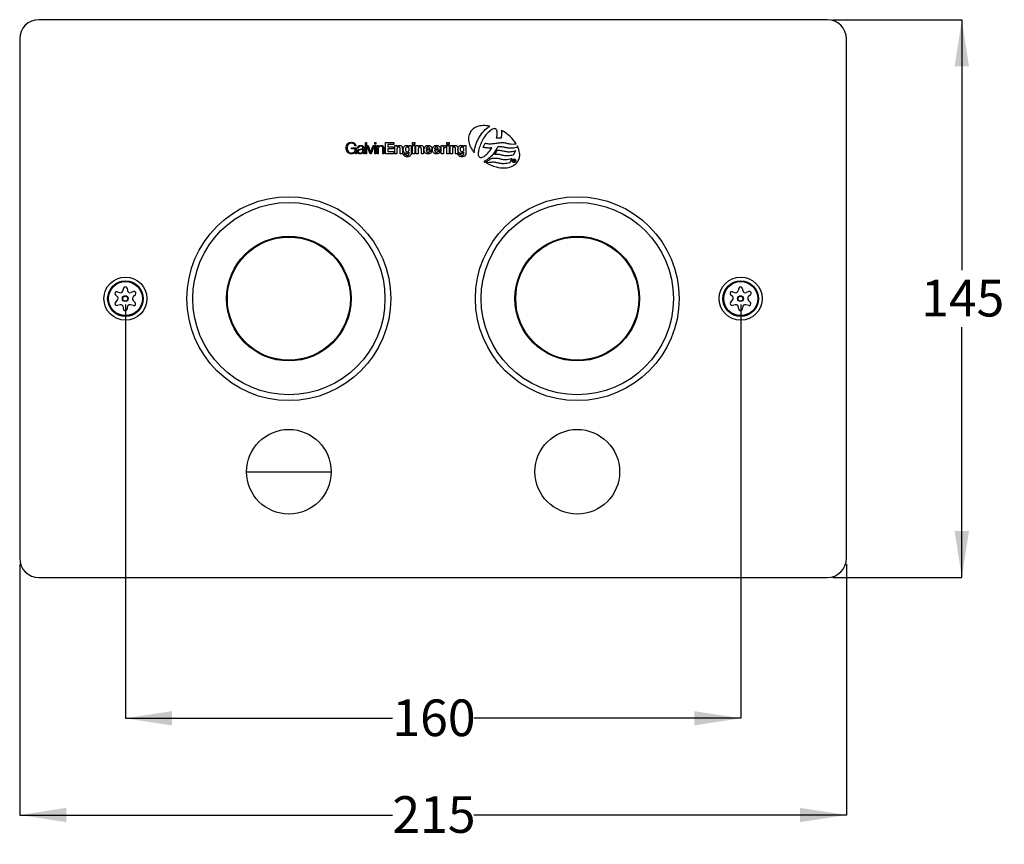
# Model space of a CAD drawing. Units: millimetres. Extents: x 103 to 199, y 15 to 187.
# Drawn here: x 114 to 199, y 15 to 86 of the extents above; entities that cross this region are included whole.
import ezdxf

# ---------------------------------------------------------------- set-up
doc = ezdxf.new("R2010")
doc.units = ezdxf.units.MM
doc.layers.add('DIMENSIONS', color=7, linetype='Continuous')
doc.styles.add('SLDTEXTSTYLE0', font='TXT', dxfattribs={"width": 0.7})
doc.dimstyles.new('SLDDIMSTYLE0', dxfattribs={"dimtxt": 4.030133, "dimasz": 2.686756, "dimexe": 0, "dimexo": 0.0625, "dimgap": 1.007533, "dimtad": 0, "dimtih": 1, "dimtoh": 1, "dimdec": 0, "dimlfac": 3, "dimrnd": 1e-09, "dimzin": 12, "dimdsep": 46, "dimtxsty": 'SLDTEXTSTYLE0', "dimsah": 1, "dimcen": 0.09, "dimadec": 0, "dimazin": 3, "dimtfac": 1, "dimtdec": 0, "dimtofl": 0, "dimtmove": 0, "dimatfit": 3, "dimfxl": 0, "dimfrac": 2, "dimtolj": 1, "dimtzin": 12, "dimarcsym": 0})

# ---------------------------------------------------------------- blocks, each defined once
blk = doc.blocks.new('_D')
at = {"layer": 'DIMENSIONS'}
for p, q in [((184.199, 86.264), (195.366, 86.264)), ((195.366, 86.264), (195.366, 64.561)), ((195.366, 37.931), (195.366, 59.634)), ((184.199, 37.931), (195.366, 37.931))]:
    blk.add_line(p, q, dxfattribs=at)
for points in [[(195.366, 86.264), (194.746, 82.234), (195.986, 82.234)], [(195.366, 37.931), (195.986, 41.961), (194.746, 41.961)]]:
    blk.add_solid(points, dxfattribs=at)
at = {"layer": 'DIMENSIONS', "insert": (191.838, 63.727), "char_height": 3.175, "attachment_point": 1, "style": 'SLDTEXTSTYLE0'}
blk.add_mtext('145', dxfattribs=at)
blk = doc.blocks.new('_D_1')
at = {"layer": 'DIMENSIONS'}
for p, q in [((184.199, 86.264), (195.366, 86.264)), ((195.366, 86.264), (195.366, 64.561)), ((195.366, 37.931), (195.366, 59.634)), ((184.199, 37.931), (195.366, 37.931))]:
    blk.add_line(p, q, dxfattribs=at)
for points in [[(195.366, 86.264), (194.746, 82.234), (195.986, 82.234)], [(195.366, 37.931), (195.986, 41.961), (194.746, 41.961)]]:
    blk.add_solid(points, dxfattribs=at)
at = {"layer": 'DIMENSIONS', "insert": (191.838, 63.727), "char_height": 3.175, "attachment_point": 1, "style": 'SLDTEXTSTYLE0'}
blk.add_mtext('145', dxfattribs=at)
blk = doc.blocks.new('_D_2')
at = {"layer": 'DIMENSIONS'}
for p, q in [((122.866, 61.598), (122.866, 25.739)), ((176.199, 61.598), (176.199, 25.739)), ((122.866, 25.739), (146.004, 25.739)), ((176.199, 25.739), (153.06, 25.739))]:
    blk.add_line(p, q, dxfattribs=at)
for points in [[(122.866, 25.739), (126.896, 25.119), (126.896, 26.359)], [(176.199, 25.739), (172.169, 26.359), (172.169, 25.119)]]:
    blk.add_solid(points, dxfattribs=at)
at = {"layer": 'DIMENSIONS', "insert": (146.004, 27.368), "char_height": 3.175, "attachment_point": 1, "style": 'SLDTEXTSTYLE0'}
blk.add_mtext('160', dxfattribs=at)
blk = doc.blocks.new('_D_3')
at = {"layer": 'DIMENSIONS'}
for p, q in [((113.699, 39.098), (113.699, 17.36)), ((185.366, 39.098), (185.366, 17.36)), ((113.699, 17.36), (146.004, 17.36)), ((185.366, 17.36), (153.06, 17.36))]:
    blk.add_line(p, q, dxfattribs=at)
for points in [[(113.699, 17.36), (117.729, 16.74), (117.729, 17.98)], [(185.366, 17.36), (181.335, 17.98), (181.335, 16.74)]]:
    blk.add_solid(points, dxfattribs=at)
at = {"layer": 'DIMENSIONS', "insert": (146.004, 18.989), "char_height": 3.175, "attachment_point": 1, "style": 'SLDTEXTSTYLE0'}
blk.add_mtext('215', dxfattribs=at)

msp = doc.modelspace()

# ---------------------------------------------------------------- linework, layer by layer
at = {"color": 7, "linetype": 'Continuous', "lineweight": 25}
for p, q in [((183.699, 86.264), (115.366, 86.264)), ((113.699, 84.598), (113.699, 39.598)), ((185.366, 39.598), (185.366, 84.598)), ((154.058, 76.743), (154.169, 76.845)), ((154.169, 76.845), (154.279, 76.931)), ((154.279, 76.931), (154.39, 77.008)), ((154.39, 77.008), (154.461, 77.048)), ((154.828, 76.821), (154.764, 76.807)), ((154.884, 76.828), (154.828, 76.821)), ((154.932, 76.82), (154.884, 76.828)), ((154.976, 76.799), (154.932, 76.82)), ((153.453, 75.918), (153.496, 75.998)), ((153.496, 75.998), (153.542, 76.078)), ((153.542, 76.078), (153.637, 76.23)), ((153.637, 76.23), (153.737, 76.378)), ((153.737, 76.378), (153.843, 76.51)), ((153.843, 76.51), (153.95, 76.633)), ((153.91, 75.997), (153.843, 75.882)), ((153.982, 76.106), (153.91, 75.997)), ((153.95, 76.633), (154.058, 76.743)), ((154.058, 76.209), (153.982, 76.106)), ((154.136, 76.306), (154.058, 76.209)), ((154.219, 76.397), (154.136, 76.306)), ((154.301, 76.482), (154.219, 76.397)), ((154.381, 76.56), (154.301, 76.482)), ((154.463, 76.627), (154.381, 76.56)), ((154.541, 76.687), (154.463, 76.627)), ((154.619, 76.738), (154.541, 76.687)), ((154.693, 76.777), (154.619, 76.738)), ((154.764, 76.807), (154.693, 76.777)), ((155.012, 76.767), (154.976, 76.799)), ((155.044, 76.715), (155.012, 76.767)), ((155.032, 75.998), (155.037, 76.023)), ((155.057, 75.997), (155.032, 75.998)), ((155.037, 76.023), (155.048, 76.074)), ((155.056, 76.685), (155.044, 76.715)), ((155.048, 76.074), (155.061, 76.127)), ((155.067, 76.655), (155.056, 76.685)), ((155.405, 75.991), (155.057, 75.997)), ((155.061, 76.127), (155.07, 76.177)), ((155.073, 76.618), (155.067, 76.655)), ((155.07, 76.177), (155.08, 76.226)), ((155.082, 76.579), (155.073, 76.618)), ((155.08, 76.226), (155.085, 76.276)), ((155.088, 76.541), (155.082, 76.579)), ((155.085, 76.276), (155.088, 76.325)), ((155.091, 76.503), (155.088, 76.541)), ((155.088, 76.325), (155.091, 76.37)), ((155.091, 76.459), (155.091, 76.503)), ((155.094, 76.416), (155.091, 76.459)), ((155.091, 76.37), (155.094, 76.416)), ((155.422, 75.991), (155.405, 75.991)), ((155.425, 76.008), (155.422, 75.991)), ((155.443, 76.103), (155.425, 76.008)), ((155.459, 76.195), (155.443, 76.103)), ((155.459, 76.687), (155.471, 76.617)), ((155.472, 76.285), (155.459, 76.195)), ((155.471, 76.617), (155.477, 76.539)), ((155.477, 76.371), (155.472, 76.285)), ((155.477, 76.539), (155.481, 76.458)), ((155.481, 76.458), (155.477, 76.371)), ((142.457, 75.149), (142.868, 75.149)), ((142.457, 75.07), (142.457, 75.149)), ((142.856, 75.324), (142.764, 75.324)), ((142.868, 75.149), (142.868, 74.657)), ((143.073, 75.142), (142.988, 75.142)), ((143.529, 75.152), (143.529, 74.78)), ((143.667, 75.625), (143.752, 75.625)), ((143.667, 74.657), (143.667, 75.625)), ((143.752, 75.625), (143.752, 74.657)), ((143.804, 75.357), (143.899, 75.357)), ((144.074, 74.657), (143.804, 75.357)), ((143.899, 75.357), (144.119, 74.742)), ((144.121, 74.742), (144.338, 75.356)), ((144.426, 75.356), (144.165, 74.657)), ((144.338, 75.356), (144.426, 75.356)), ((144.478, 75.614), (144.563, 75.614)), ((144.478, 75.477), (144.478, 75.614)), ((144.563, 75.477), (144.478, 75.477)), ((144.478, 75.356), (144.563, 75.356)), ((144.478, 74.657), (144.478, 75.356)), ((144.563, 75.614), (144.563, 75.477)), ((144.563, 75.356), (144.563, 74.657)), ((144.692, 75.356), (144.777, 75.356)), ((144.692, 74.657), (144.692, 75.356)), ((144.777, 75.356), (144.777, 75.236)), ((144.777, 75.236), (144.78, 75.236)), ((145.4, 75.625), (146.124, 75.625)), ((145.4, 74.657), (145.4, 75.625)), ((145.613, 75.446), (145.613, 75.238)), ((146.124, 75.446), (145.613, 75.446)), ((145.613, 75.238), (146.082, 75.238)), ((146.082, 75.238), (146.082, 75.073)), ((146.124, 75.625), (146.124, 75.446)), ((146.211, 75.358), (146.394, 75.358)), ((146.211, 74.657), (146.211, 75.358)), ((146.394, 75.358), (146.394, 75.26)), ((146.394, 75.26), (146.398, 75.26)), ((147.456, 75.264), (147.458, 75.264)), ((147.458, 75.358), (147.641, 75.358)), ((147.458, 75.264), (147.458, 75.358)), ((147.641, 75.358), (147.641, 74.701)), ((147.754, 75.466), (147.754, 75.625)), ((147.754, 75.625), (147.946, 75.625)), ((147.946, 75.466), (147.754, 75.466)), ((147.754, 75.358), (147.946, 75.358)), ((147.754, 74.656), (147.754, 75.358)), ((147.946, 75.625), (147.946, 75.466)), ((147.946, 75.358), (147.946, 74.656)), ((148.051, 75.358), (148.234, 75.358)), ((148.051, 74.656), (148.051, 75.358)), ((148.234, 75.358), (148.234, 75.26)), ((148.234, 75.26), (148.238, 75.26)), ((150.235, 75.358), (150.418, 75.358)), ((150.235, 74.656), (150.235, 75.358)), ((150.418, 75.358), (150.418, 75.227)), ((150.418, 75.227), (150.421, 75.227)), ((150.687, 75.37), (150.687, 75.191)), ((150.725, 75.466), (150.725, 75.625)), ((150.725, 75.625), (150.917, 75.625)), ((150.917, 75.466), (150.725, 75.466)), ((150.725, 75.358), (150.917, 75.357)), ((150.725, 74.656), (150.725, 75.358)), ((150.917, 75.625), (150.917, 75.466)), ((150.917, 75.357), (150.917, 74.656)), ((151.022, 75.357), (151.205, 75.357)), ((151.022, 74.656), (151.022, 75.357)), ((151.205, 75.357), (151.205, 75.26)), ((151.205, 75.26), (151.209, 75.26)), ((152.199, 75.264), (152.202, 75.264)), ((152.202, 75.357), (152.385, 75.357)), ((152.202, 75.264), (152.202, 75.357)), ((152.385, 75.357), (152.385, 74.701)), ((153.136, 75.053), (153.152, 75.126)), ((153.152, 75.126), (153.17, 75.203)), ((153.17, 75.203), (153.192, 75.279)), ((153.192, 75.279), (153.213, 75.359)), ((153.213, 75.359), (153.241, 75.436)), ((153.241, 75.436), (153.268, 75.515)), ((153.268, 75.515), (153.302, 75.597)), ((153.302, 75.597), (153.336, 75.675)), ((153.336, 75.675), (153.373, 75.756)), ((153.373, 75.756), (153.409, 75.837)), ((153.409, 75.837), (153.453, 75.918)), ((153.537, 75.155), (153.507, 75.038)), ((153.573, 75.272), (153.537, 75.155)), ((153.619, 75.397), (153.573, 75.272)), ((153.667, 75.518), (153.619, 75.397)), ((153.722, 75.643), (153.667, 75.518)), ((153.779, 75.764), (153.722, 75.643)), ((153.843, 75.882), (153.779, 75.764)), ((153.874, 75.211), (153.885, 75.234)), ((153.899, 75.205), (153.874, 75.211)), ((153.885, 75.234), (154.041, 75.56)), ((153.945, 75.193), (153.899, 75.205)), ((153.992, 75.181), (153.945, 75.193)), ((154.039, 75.171), (153.992, 75.181)), ((154.088, 75.165), (154.039, 75.171)), ((154.041, 75.56), (154.049, 75.576)), ((154.049, 75.576), (154.065, 75.571)), ((154.065, 75.571), (154.154, 75.55)), ((154.134, 75.16), (154.088, 75.165)), ((154.184, 75.153), (154.134, 75.16)), ((154.154, 75.55), (154.241, 75.532)), ((154.23, 75.15), (154.184, 75.153)), ((154.279, 75.147), (154.23, 75.15)), ((154.241, 75.532), (154.328, 75.524)), ((154.327, 75.147), (154.279, 75.147)), ((154.379, 75.144), (154.327, 75.147)), ((154.328, 75.524), (154.419, 75.517)), ((154.423, 75.147), (154.379, 75.144)), ((154.419, 75.517), (154.505, 75.517)), ((154.473, 75.147), (154.423, 75.147)), ((154.522, 75.15), (154.473, 75.147)), ((154.505, 75.517), (154.597, 75.52)), ((154.571, 75.153), (154.522, 75.15)), ((154.529, 75.015), (154.604, 75.13)), ((154.621, 75.156), (154.571, 75.153)), ((154.597, 75.52), (154.687, 75.526)), ((154.604, 75.13), (154.623, 75.156)), ((154.623, 75.156), (154.621, 75.156)), ((154.687, 75.526), (154.779, 75.535)), ((154.779, 75.535), (154.869, 75.547)), ((154.869, 75.547), (154.96, 75.56)), ((154.96, 75.56), (155.051, 75.572)), ((155.082, 75.152), (155.047, 75.093)), ((155.051, 75.572), (155.142, 75.584)), ((155.104, 75.195), (155.082, 75.152)), ((155.116, 75.224), (155.104, 75.195)), ((155.12, 75.233), (155.116, 75.224)), ((155.181, 75.241), (155.12, 75.233)), ((155.142, 75.584), (155.231, 75.596)), ((155.238, 75.247), (155.181, 75.241)), ((155.231, 75.596), (155.323, 75.606)), ((155.279, 75.25), (155.238, 75.247)), ((155.307, 75.253), (155.279, 75.25)), ((155.337, 75.253), (155.307, 75.253)), ((155.323, 75.606), (155.409, 75.615)), ((155.424, 75.25), (155.337, 75.253)), ((155.409, 75.615), (155.498, 75.62)), ((155.505, 75.244), (155.424, 75.25)), ((155.498, 75.62), (155.589, 75.618)), ((155.587, 75.232), (155.505, 75.244)), ((155.664, 75.217), (155.587, 75.232)), ((155.589, 75.618), (155.672, 75.611)), ((155.738, 75.202), (155.664, 75.217)), ((155.672, 75.611), (155.753, 75.599)), ((155.816, 75.183), (155.738, 75.202)), ((155.753, 75.599), (155.832, 75.584)), ((155.892, 75.169), (155.816, 75.183)), ((155.832, 75.584), (155.909, 75.568)), ((155.972, 75.153), (155.892, 75.169)), ((155.909, 75.568), (155.986, 75.55)), ((156.052, 75.14), (155.972, 75.153)), ((155.986, 75.55), (156.062, 75.535)), ((156.139, 75.131), (156.052, 75.14)), ((156.062, 75.535), (156.141, 75.52)), ((156.225, 75.125), (156.139, 75.131)), ((156.141, 75.52), (156.22, 75.504)), ((156.22, 75.504), (156.27, 75.499)), ((156.322, 75.125), (156.225, 75.125)), ((156.27, 75.499), (156.48, 75.492)), ((156.423, 75.134), (156.322, 75.125)), ((156.532, 75.147), (156.423, 75.134)), ((156.48, 75.492), (156.482, 75.492)), ((156.482, 75.492), (156.578, 75.499)), ((156.645, 75.172), (156.532, 75.147)), ((156.578, 75.499), (156.683, 75.513)), ((156.771, 75.205), (156.645, 75.172)), ((156.683, 75.513), (156.732, 75.524)), ((156.78, 75.207), (156.771, 75.205)), ((156.784, 75.216), (156.78, 75.207)), ((156.841, 75.329), (156.784, 75.216)), ((142.787, 75.07), (142.457, 75.07)), ((142.79, 74.833), (142.787, 74.833)), ((142.802, 74.657), (142.79, 74.833)), ((142.868, 74.657), (142.802, 74.657)), ((143.443, 75.039), (143.441, 75.039)), ((143.443, 74.928), (143.443, 75.039)), ((143.45, 74.779), (143.447, 74.779)), ((143.606, 74.734), (143.606, 74.662)), ((143.752, 74.657), (143.667, 74.657)), ((144.165, 74.657), (144.074, 74.657)), ((144.119, 74.742), (144.121, 74.742)), ((144.563, 74.657), (144.478, 74.657)), ((144.777, 74.657), (144.692, 74.657)), ((144.777, 75.065), (144.777, 74.657)), ((145.175, 74.657), (145.175, 75.093)), ((145.26, 74.657), (145.175, 74.657)), ((145.26, 75.107), (145.26, 74.657)), ((146.135, 74.657), (145.4, 74.657)), ((145.613, 75.073), (145.613, 74.836)), ((146.082, 75.073), (145.613, 75.073)), ((145.613, 74.836), (146.135, 74.836)), ((146.135, 74.836), (146.135, 74.657)), ((146.403, 74.657), (146.211, 74.657)), ((146.403, 75.024), (146.403, 74.657)), ((146.676, 74.657), (146.676, 75.053)), ((146.869, 74.656), (146.676, 74.657)), ((146.869, 75.088), (146.869, 74.656)), ((146.969, 74.616), (147.16, 74.616)), ((147.458, 74.785), (147.456, 74.785)), ((147.458, 74.693), (147.458, 74.785)), ((147.946, 74.656), (147.754, 74.656)), ((148.243, 74.656), (148.051, 74.656)), ((148.243, 75.024), (148.243, 74.656)), ((148.516, 74.656), (148.516, 75.052)), ((148.709, 74.656), (148.516, 74.656)), ((148.709, 75.088), (148.709, 74.656)), ((148.938, 75.082), (149.251, 75.082)), ((149.444, 74.96), (148.938, 74.96)), ((149.262, 74.873), (149.431, 74.873)), ((149.663, 75.082), (149.976, 75.082)), ((150.169, 74.96), (149.663, 74.96)), ((149.987, 74.873), (150.157, 74.873)), ((150.428, 74.656), (150.235, 74.656)), ((150.428, 74.972), (150.428, 74.656)), ((150.917, 74.656), (150.725, 74.656)), ((151.214, 74.656), (151.022, 74.656)), ((151.214, 75.024), (151.214, 74.656)), ((151.487, 74.656), (151.487, 75.052)), ((151.68, 74.656), (151.487, 74.656)), ((151.68, 75.088), (151.68, 74.656)), ((151.712, 74.616), (151.903, 74.616)), ((152.202, 74.785), (152.199, 74.785)), ((152.202, 74.693), (152.202, 74.785)), ((153.095, 74.73), (153.096, 74.763)), ((153.096, 74.763), (153.103, 74.834)), ((153.103, 74.834), (153.112, 74.905)), ((153.112, 74.905), (153.121, 74.978)), ((153.121, 74.978), (153.136, 75.053)), ((153.453, 74.723), (153.449, 74.633)), ((153.449, 74.633), (153.455, 74.553)), ((153.462, 74.819), (153.453, 74.723)), ((153.455, 74.553), (153.467, 74.484)), ((153.479, 74.925), (153.462, 74.819)), ((153.467, 74.484), (153.488, 74.431)), ((153.507, 75.038), (153.479, 74.925)), ((153.488, 74.431), (153.525, 74.377)), ((153.525, 74.377), (153.567, 74.344)), ((153.567, 74.344), (153.616, 74.323)), ((153.616, 74.323), (153.672, 74.316)), ((153.672, 74.316), (153.735, 74.322)), ((153.735, 74.322), (153.801, 74.342)), ((153.801, 74.342), (153.874, 74.375)), ((153.874, 74.375), (153.952, 74.42)), ((153.952, 74.42), (154.033, 74.477)), ((154.033, 74.477), (154.114, 74.543)), ((154.114, 74.543), (154.199, 74.621)), ((154.199, 74.621), (154.28, 74.709)), ((154.28, 74.709), (154.365, 74.803)), ((154.422, 74.295), (154.32, 74.212)), ((154.365, 74.803), (154.446, 74.906)), ((154.52, 74.384), (154.422, 74.295)), ((154.446, 74.906), (154.529, 75.015)), ((154.615, 74.483), (154.52, 74.384)), ((154.705, 74.584), (154.615, 74.483)), ((154.669, 74.254), (154.709, 74.261)), ((154.791, 74.692), (154.705, 74.584)), ((154.709, 74.261), (154.751, 74.27)), ((154.751, 74.27), (154.796, 74.273)), ((154.868, 74.802), (154.791, 74.692)), ((154.796, 74.273), (154.838, 74.279)), ((154.838, 74.279), (154.885, 74.282)), ((154.855, 74.574), (154.888, 74.613)), ((154.906, 74.579), (154.855, 74.574)), ((154.944, 74.918), (154.868, 74.802)), ((154.885, 74.282), (154.976, 74.279)), ((154.888, 74.613), (154.9, 74.628)), ((154.9, 74.628), (154.922, 74.663)), ((155.04, 74.594), (154.906, 74.579)), ((154.922, 74.663), (154.952, 74.714)), ((155.006, 75.017), (154.944, 74.918)), ((154.952, 74.714), (154.99, 74.773)), ((154.976, 74.279), (155.058, 74.273)), ((154.99, 74.773), (155.022, 74.832)), ((155.047, 75.093), (155.006, 75.017)), ((155.022, 74.832), (155.053, 74.885)), ((155.126, 74.591), (155.04, 74.594)), ((155.053, 74.885), (155.07, 74.918)), ((155.058, 74.273), (155.142, 74.261)), ((155.07, 74.918), (155.081, 74.934)), ((155.081, 74.934), (155.086, 74.942)), ((155.086, 74.942), (155.095, 74.943)), ((155.095, 74.943), (155.117, 74.947)), ((155.117, 74.947), (155.121, 74.949)), ((155.121, 74.949), (155.122, 74.949)), ((155.122, 74.949), (155.129, 74.95)), ((155.209, 74.582), (155.126, 74.591)), ((155.129, 74.95), (155.142, 74.953)), ((155.142, 74.953), (155.168, 74.954)), ((155.142, 74.261), (155.219, 74.245)), ((155.168, 74.954), (155.205, 74.954)), ((155.205, 74.954), (155.294, 74.95)), ((155.289, 74.573), (155.209, 74.582)), ((155.364, 74.558), (155.289, 74.573)), ((155.294, 74.95), (155.378, 74.943)), ((155.442, 74.54), (155.364, 74.558)), ((155.378, 74.943), (155.458, 74.932)), ((155.518, 74.524), (155.442, 74.54)), ((155.458, 74.932), (155.538, 74.916)), ((155.595, 74.506), (155.518, 74.524)), ((155.538, 74.916), (155.615, 74.901)), ((155.674, 74.491), (155.595, 74.506)), ((155.615, 74.901), (155.689, 74.882)), ((155.755, 74.475), (155.674, 74.491)), ((155.689, 74.882), (155.764, 74.868)), ((155.841, 74.466), (155.755, 74.475)), ((155.764, 74.868), (155.844, 74.852)), ((155.93, 74.46), (155.841, 74.466)), ((155.844, 74.852), (155.922, 74.84)), ((155.922, 74.84), (156.007, 74.831)), ((155.931, 74.46), (155.93, 74.46)), ((155.932, 74.46), (155.931, 74.46)), ((156.024, 74.463), (155.932, 74.46)), ((156.007, 74.831), (156.094, 74.825)), ((156.127, 74.469), (156.024, 74.463)), ((156.094, 74.825), (156.184, 74.828)), ((156.237, 74.485), (156.127, 74.469)), ((156.184, 74.828), (156.283, 74.835)), ((156.354, 74.507), (156.237, 74.485)), ((156.283, 74.835), (156.392, 74.849)), ((156.48, 74.54), (156.354, 74.507)), ((156.392, 74.849), (156.506, 74.873)), ((156.489, 74.542), (156.48, 74.54)), ((156.493, 74.55), (156.489, 74.542)), ((156.655, 74.877), (156.493, 74.55)), ((156.506, 74.873), (156.631, 74.907)), ((156.631, 74.907), (156.675, 74.919)), ((156.675, 74.919), (156.655, 74.877)), ((154.006, 74.017), (153.925, 73.983)), ((154.11, 74.073), (154.006, 74.017)), ((154.053, 73.905), (154.088, 73.92)), ((154.088, 73.92), (154.128, 73.944)), ((154.216, 74.138), (154.11, 74.073)), ((154.128, 73.944), (154.175, 73.969)), ((154.425, 73.893), (154.148, 73.851)), ((154.175, 73.969), (154.215, 73.99)), ((154.215, 73.99), (154.259, 74.019)), ((154.32, 74.212), (154.216, 74.138)), ((154.259, 74.019), (154.31, 74.055)), ((154.31, 74.055), (154.365, 74.095)), ((154.365, 74.095), (154.416, 74.135)), ((154.416, 74.135), (154.461, 74.171)), ((154.503, 73.902), (154.425, 73.893)), ((154.461, 74.171), (154.502, 74.202)), ((154.502, 74.202), (154.523, 74.224)), ((154.568, 73.905), (154.503, 73.902)), ((154.523, 74.224), (154.528, 74.228)), ((154.528, 74.228), (154.534, 74.229)), ((154.534, 74.229), (154.58, 74.239)), ((154.619, 73.911), (154.568, 73.905)), ((154.58, 74.239), (154.624, 74.245)), ((154.661, 73.914), (154.619, 73.911)), ((154.624, 74.245), (154.669, 74.254)), ((154.724, 73.914), (154.661, 73.914)), ((154.812, 73.911), (154.724, 73.914)), ((154.892, 73.905), (154.812, 73.911)), ((154.973, 73.893), (154.892, 73.905)), ((155.049, 73.878), (154.973, 73.893)), ((155.128, 73.863), (155.049, 73.878)), ((155.202, 73.844), (155.128, 73.863)), ((155.278, 73.829), (155.202, 73.844)), ((155.219, 74.245), (155.299, 74.229)), ((155.357, 73.814), (155.278, 73.829)), ((155.299, 74.229), (155.373, 74.212)), ((155.439, 73.798), (155.357, 73.814)), ((155.373, 74.212), (155.449, 74.193)), ((155.526, 73.789), (155.439, 73.798)), ((155.449, 74.193), (155.527, 74.177)), ((155.615, 73.786), (155.526, 73.789)), ((155.527, 74.177), (155.606, 74.166)), ((155.606, 74.166), (155.69, 74.157)), ((155.707, 73.786), (155.615, 73.786)), ((155.69, 74.157), (155.778, 74.151)), ((155.81, 73.792), (155.707, 73.786)), ((155.778, 74.151), (155.868, 74.151)), ((155.918, 73.808), (155.81, 73.792)), ((155.868, 74.151), (155.967, 74.16)), ((156.035, 73.832), (155.918, 73.808)), ((155.967, 74.16), (156.073, 74.172)), ((156.16, 73.866), (156.035, 73.832)), ((156.073, 74.172), (156.187, 74.197)), ((156.169, 73.868), (156.16, 73.866)), ((156.173, 73.877), (156.169, 73.868)), ((156.335, 74.199), (156.173, 73.877)), ((156.187, 74.197), (156.311, 74.229)), ((156.311, 74.229), (156.356, 74.241)), ((156.356, 74.241), (156.335, 74.199)), ((156.493, 74.125), (156.559, 74.125)), ((156.493, 73.953), (156.493, 74.125)), ((156.522, 73.953), (156.493, 73.953)), ((156.556, 74.101), (156.522, 74.101)), ((156.522, 74.101), (156.522, 74.051)), ((156.522, 74.051), (156.553, 74.051)), ((156.548, 74.027), (156.522, 74.027)), ((156.522, 74.027), (156.522, 73.953)), ((156.592, 73.953), (156.548, 74.027)), ((156.576, 74.029), (156.624, 73.953)), ((156.624, 73.953), (156.592, 73.953)), ((122.145, 62.29), (121.996, 62.426)), ((122.154, 62.691), (122.344, 62.623)), ((122.694, 62.997), (122.654, 62.799)), ((123.002, 62.997), (123.042, 62.799)), ((123.571, 62.704), (123.356, 62.624)), ((123.729, 62.438), (123.555, 62.288)), ((175.479, 62.29), (175.329, 62.426)), ((175.487, 62.691), (175.677, 62.623)), ((176.027, 62.997), (175.988, 62.799)), ((176.336, 62.997), (176.375, 62.799)), ((176.904, 62.704), (176.689, 62.624)), ((177.062, 62.438), (176.888, 62.288)), ((121.995, 61.766), (122.165, 61.96)), ((122.399, 61.564), (122.148, 61.509)), ((123.557, 61.499), (123.304, 61.562)), ((123.535, 61.95), (123.711, 61.758)), ((175.329, 61.766), (175.498, 61.96)), ((175.732, 61.564), (175.481, 61.509)), ((176.89, 61.499), (176.637, 61.562)), ((176.868, 61.95), (177.044, 61.758)), ((122.691, 61.195), (122.686, 61.342)), ((123.01, 61.342), (123.005, 61.195)), ((176.024, 61.195), (176.019, 61.342)), ((176.344, 61.342), (176.339, 61.195)), ((133.366, 47.098), (140.699, 47.098)), ((115.366, 37.931), (183.699, 37.931))]:
    msp.add_line(p, q, dxfattribs=at)
for centre, radius in [((137.032, 62.098), 8.833), ((162.032, 62.098), 8.833), ((137.032, 62.098), 8.333), ((162.032, 62.098), 8.333), ((137.032, 62.098), 5.4), ((137.032, 62.098), 5.333), ((162.032, 62.098), 5.4), ((162.032, 62.098), 5.333), ((122.866, 62.098), 1.867), ((122.866, 62.098), 1.542), ((122.866, 62.098), 1.475), ((176.199, 62.098), 1.867), ((176.199, 62.098), 1.542), ((176.199, 62.098), 1.475), ((122.848, 62.097), 0.25), ((122.848, 62.097), 0.217), ((176.181, 62.097), 0.25), ((176.181, 62.097), 0.217), ((137.032, 47.098), 3.667), ((162.032, 47.098), 3.667)]:
    msp.add_circle(centre, radius, dxfattribs=at)
for centre, radius, start, end in [((115.366, 84.598), 1.667, 90, 180), ((183.699, 84.598), 1.667, 0, 90), ((122.101, 62.542), 0.157, 70.45116, 227.92031), ((122.423, 62.846), 0.236, 250.45116, 348.72165), ((122.848, 62.966), 0.157, 11.27835, 168.72165), ((123.273, 62.846), 0.236, 191.27835, 290.40672), ((123.626, 62.557), 0.157, 310.81508, 110.40672), ((175.434, 62.542), 0.157, 70.45116, 227.92031), ((175.756, 62.846), 0.236, 250.45116, 348.72165), ((176.181, 62.966), 0.157, 11.27835, 168.72165), ((176.607, 62.846), 0.236, 191.27835, 290.40672), ((176.959, 62.557), 0.157, 310.81508, 110.40672), ((122.114, 61.662), 0.157, 138.84246, 282.37934), ((121.987, 62.115), 0.236, 318.84246, 47.92031), ((122.45, 61.333), 0.236, 2.01785, 102.37934), ((123.246, 61.333), 0.236, 75.86468, 177.98215), ((123.709, 62.109), 0.236, 130.81508, 222.50679), ((123.595, 61.651), 0.157, 255.86468, 42.50679), ((175.447, 61.662), 0.157, 138.84246, 282.37934), ((175.32, 62.115), 0.236, 318.84246, 47.92031), ((175.783, 61.333), 0.236, 2.01785, 102.37934), ((176.58, 61.333), 0.236, 75.86468, 177.98215), ((177.042, 62.109), 0.236, 130.81508, 222.50679), ((176.928, 61.651), 0.157, 255.86468, 42.50679), ((122.848, 61.2), 0.157, 182.01785, 357.98215), ((176.181, 61.2), 0.157, 182.01785, 357.98215), ((115.366, 39.598), 1.667, 180, 270), ((183.699, 39.598), 1.667, 270, 0)]:
    msp.add_arc(centre, radius, start, end, dxfattribs=at)
for points, knots in [([(154.461, 77.048), (154.261, 77.074), (153.885, 77.122), (153.381, 77.025), (152.99, 76.827), (152.835, 76.628), (152.759, 76.53)], [0, 0, 0, 0, 0.318687, 0.602015, 0.80447, 1, 1, 1, 1]), ([(152.759, 76.53), (152.694, 76.381), (152.561, 76.071), (152.634, 75.575), (152.814, 75.122), (152.998, 74.865), (153.095, 74.73)], [0, 0, 0, 0, 0.247656, 0.513005, 0.745276, 1, 1, 1, 1]), ([(155.638, 76.585), (155.605, 76.605), (155.546, 76.64), (155.486, 76.673), (155.459, 76.687)], [0, 0, 0, 0, 0.562609, 1, 1, 1, 1]), ([(156.732, 75.524), (156.568, 75.746), (156.262, 76.161), (155.836, 76.451), (155.638, 76.585)], [0, 0, 0, 0, 0.535296, 1, 1, 1, 1]), ([(141.995, 75.141), (142.001, 75.213), (142.013, 75.353), (142.119, 75.524), (142.275, 75.629), (142.391, 75.64), (142.452, 75.646)], [0, 0, 0, 0, 0.282255, 0.548625, 0.760578, 1, 1, 1, 1]), ([(142.452, 74.636), (142.399, 74.641), (142.3, 74.648), (142.17, 74.719), (142.072, 74.828), (142.007, 74.973), (141.999, 75.084), (141.995, 75.141)], [0, 0, 0, 0, 0.205527, 0.388173, 0.564344, 0.776849, 1, 1, 1, 1]), ([(142.452, 75.567), (142.408, 75.563), (142.326, 75.557), (142.221, 75.494), (142.144, 75.4), (142.096, 75.279), (142.09, 75.187), (142.087, 75.141)], [0, 0, 0, 0, 0.20693, 0.388917, 0.565506, 0.779324, 1, 1, 1, 1]), ([(142.087, 75.141), (142.092, 75.082), (142.101, 74.967), (142.173, 74.836), (142.263, 74.76), (142.351, 74.722), (142.417, 74.717), (142.452, 74.715)], [0, 0, 0, 0, 0.279504, 0.546966, 0.686667, 0.834111, 1, 1, 1, 1]), ([(142.452, 75.646), (142.506, 75.641), (142.611, 75.633), (142.74, 75.557), (142.825, 75.449), (142.845, 75.367), (142.856, 75.324)], [0, 0, 0, 0, 0.287344, 0.55461, 0.766892, 1, 1, 1, 1]), ([(142.764, 75.324), (142.759, 75.346), (142.75, 75.391), (142.71, 75.453), (142.649, 75.511), (142.561, 75.558), (142.49, 75.564), (142.452, 75.567)], [0, 0, 0, 0, 0.153188, 0.321611, 0.503936, 0.73747, 1, 1, 1, 1]), ([(142.988, 75.142), (142.991, 75.17), (142.997, 75.222), (143.034, 75.29), (143.094, 75.341), (143.176, 75.372), (143.238, 75.375), (143.271, 75.377)], [0, 0, 0, 0, 0.202557, 0.378662, 0.548016, 0.760315, 1, 1, 1, 1]), ([(143.26, 75.305), (143.233, 75.303), (143.181, 75.3), (143.117, 75.264), (143.079, 75.207), (143.075, 75.165), (143.073, 75.142)], [0, 0, 0, 0, 0.2948526, 0.5542455, 0.7596633, 1, 1, 1, 1]), ([(143.443, 75.161), (143.443, 75.176), (143.441, 75.203), (143.427, 75.239), (143.406, 75.266), (143.371, 75.289), (143.321, 75.303), (143.281, 75.304), (143.26, 75.305)], [0, 0, 0, 0, 0.164127, 0.302022, 0.427139, 0.551622, 0.762839, 1, 1, 1, 1]), ([(143.271, 75.377), (143.306, 75.375), (143.373, 75.372), (143.455, 75.336), (143.502, 75.28), (143.525, 75.221), (143.527, 75.176), (143.529, 75.152)], [0, 0, 0, 0, 0.265523, 0.519766, 0.656989, 0.811665, 1, 1, 1, 1]), ([(143.333, 75.066), (143.351, 75.068), (143.381, 75.072), (143.418, 75.087), (143.435, 75.11), (143.442, 75.133), (143.443, 75.151), (143.443, 75.161)], [0, 0, 0, 0, 0.315122, 0.556907, 0.678402, 0.819982, 1, 1, 1, 1]), ([(144.997, 75.305), (144.973, 75.303), (144.928, 75.3), (144.867, 75.268), (144.819, 75.218), (144.785, 75.148), (144.78, 75.094), (144.777, 75.065)], [0, 0, 0, 0, 0.195117, 0.373403, 0.548388, 0.764052, 1, 1, 1, 1]), ([(144.78, 75.236), (144.792, 75.258), (144.816, 75.303), (144.893, 75.361), (144.962, 75.371), (145.004, 75.377)], [0, 0, 0, 0, 0.268872, 0.546313, 1, 1, 1, 1]), ([(145.175, 75.093), (145.174, 75.125), (145.171, 75.183), (145.139, 75.251), (145.095, 75.286), (145.049, 75.302), (145.016, 75.304), (144.997, 75.305)], [0, 0, 0, 0, 0.296302, 0.549466, 0.680524, 0.826056, 1, 1, 1, 1]), ([(145.004, 75.377), (145.029, 75.376), (145.075, 75.374), (145.137, 75.357), (145.186, 75.328), (145.229, 75.279), (145.257, 75.203), (145.259, 75.141), (145.26, 75.107)], [0, 0, 0, 0, 0.174609, 0.319908, 0.446318, 0.565911, 0.765071, 1, 1, 1, 1]), ([(146.398, 75.26), (146.413, 75.28), (146.442, 75.319), (146.516, 75.365), (146.576, 75.372), (146.612, 75.377)], [0, 0, 0, 0, 0.293828, 0.573698, 1, 1, 1, 1]), ([(146.553, 75.225), (146.535, 75.224), (146.502, 75.222), (146.458, 75.202), (146.424, 75.162), (146.406, 75.1), (146.404, 75.052), (146.403, 75.024)], [0, 0, 0, 0, 0.183515, 0.339788, 0.494805, 0.713336, 1, 1, 1, 1]), ([(146.676, 75.053), (146.675, 75.072), (146.674, 75.108), (146.664, 75.156), (146.644, 75.19), (146.618, 75.212), (146.587, 75.223), (146.565, 75.224), (146.553, 75.225)], [0, 0, 0, 0, 0.241409, 0.438236, 0.60249, 0.723192, 0.851453, 1, 1, 1, 1]), ([(146.612, 75.377), (146.638, 75.376), (146.685, 75.374), (146.749, 75.355), (146.798, 75.323), (146.84, 75.27), (146.865, 75.189), (146.867, 75.123), (146.869, 75.088)], [0, 0, 0, 0, 0.173764, 0.316913, 0.441567, 0.561008, 0.762832, 1, 1, 1, 1]), ([(146.946, 75.029), (146.95, 75.079), (146.958, 75.175), (147.028, 75.292), (147.131, 75.365), (147.207, 75.373), (147.247, 75.377)], [0, 0, 0, 0, 0.2882562, 0.5584939, 0.7687261, 1, 1, 1, 1]), ([(147.458, 75.016), (147.457, 75.043), (147.455, 75.095), (147.431, 75.16), (147.394, 75.204), (147.348, 75.227), (147.296, 75.234), (147.246, 75.227), (147.204, 75.205), (147.168, 75.166), (147.143, 75.106), (147.14, 75.058), (147.138, 75.032)], [0, 0, 0, 0, 0.139148, 0.264424, 0.342829, 0.424353, 0.519339, 0.603706, 0.679364, 0.753736, 0.87164, 1, 1, 1, 1]), ([(147.247, 75.377), (147.271, 75.376), (147.318, 75.373), (147.378, 75.349), (147.425, 75.311), (147.445, 75.28), (147.456, 75.264)], [0, 0, 0, 0, 0.291244, 0.557938, 0.768997, 1, 1, 1, 1]), ([(148.238, 75.26), (148.253, 75.28), (148.282, 75.319), (148.356, 75.365), (148.416, 75.372), (148.452, 75.377)], [0, 0, 0, 0, 0.293828, 0.573698, 1, 1, 1, 1]), ([(148.393, 75.225), (148.375, 75.224), (148.342, 75.222), (148.298, 75.202), (148.264, 75.162), (148.246, 75.1), (148.244, 75.051), (148.243, 75.024)], [0, 0, 0, 0, 0.183515, 0.339788, 0.494805, 0.713336, 1, 1, 1, 1]), ([(148.516, 75.052), (148.515, 75.072), (148.515, 75.108), (148.504, 75.155), (148.484, 75.19), (148.458, 75.212), (148.427, 75.223), (148.405, 75.224), (148.393, 75.225)], [0, 0, 0, 0, 0.2414089, 0.4382355, 0.6024903, 0.7231921, 0.8514533, 1, 1, 1, 1]), ([(148.452, 75.377), (148.478, 75.376), (148.525, 75.374), (148.589, 75.355), (148.638, 75.323), (148.68, 75.27), (148.706, 75.188), (148.708, 75.123), (148.709, 75.088)], [0, 0, 0, 0, 0.173764, 0.316913, 0.441567, 0.561008, 0.762832, 1, 1, 1, 1]), ([(148.745, 75.006), (148.751, 75.062), (148.762, 75.17), (148.854, 75.293), (148.974, 75.365), (149.059, 75.373), (149.103, 75.377)], [0, 0, 0, 0, 0.288958, 0.557329, 0.770094, 1, 1, 1, 1]), ([(149.098, 75.231), (149.082, 75.231), (149.053, 75.229), (149.015, 75.214), (148.985, 75.193), (148.961, 75.163), (148.943, 75.125), (148.939, 75.096), (148.938, 75.082)], [0, 0, 0, 0, 0.191629, 0.354485, 0.4999, 0.635226, 0.831807, 1, 1, 1, 1]), ([(149.251, 75.082), (149.246, 75.107), (149.236, 75.151), (149.2, 75.202), (149.15, 75.228), (149.116, 75.23), (149.098, 75.231)], [0, 0, 0, 0, 0.313305, 0.569507, 0.76739, 1, 1, 1, 1]), ([(149.103, 75.377), (149.144, 75.373), (149.222, 75.367), (149.322, 75.308), (149.397, 75.217), (149.442, 75.097), (149.443, 75.007), (149.444, 74.96)], [0, 0, 0, 0, 0.20136, 0.381209, 0.556994, 0.772004, 1, 1, 1, 1]), ([(149.47, 75.006), (149.476, 75.062), (149.488, 75.17), (149.579, 75.293), (149.699, 75.365), (149.784, 75.373), (149.829, 75.377)], [0, 0, 0, 0, 0.288966, 0.557334, 0.7700926, 1, 1, 1, 1]), ([(149.823, 75.231), (149.808, 75.231), (149.779, 75.229), (149.74, 75.214), (149.711, 75.193), (149.686, 75.163), (149.669, 75.125), (149.665, 75.096), (149.663, 75.082)], [0, 0, 0, 0, 0.191603, 0.354437, 0.499839, 0.635167, 0.831773, 1, 1, 1, 1]), ([(149.976, 75.082), (149.971, 75.106), (149.961, 75.151), (149.925, 75.202), (149.876, 75.228), (149.842, 75.23), (149.823, 75.231)], [0, 0, 0, 0, 0.31328, 0.569436, 0.767308, 1, 1, 1, 1]), ([(149.829, 75.377), (149.87, 75.373), (149.947, 75.367), (150.048, 75.308), (150.122, 75.217), (150.168, 75.097), (150.169, 75.007), (150.169, 74.96)], [0, 0, 0, 0, 0.201375, 0.38123, 0.557012, 0.772014, 1, 1, 1, 1]), ([(150.421, 75.227), (150.434, 75.251), (150.459, 75.298), (150.52, 75.344), (150.583, 75.371), (150.624, 75.375), (150.645, 75.377)], [0, 0, 0, 0, 0.27936, 0.560709, 0.781632, 1, 1, 1, 1]), ([(150.618, 75.197), (150.594, 75.196), (150.551, 75.193), (150.494, 75.163), (150.454, 75.114), (150.431, 75.048), (150.429, 74.998), (150.428, 74.972)], [0, 0, 0, 0, 0.210582, 0.387792, 0.556501, 0.76722, 1, 1, 1, 1]), ([(150.687, 75.191), (150.675, 75.193), (150.652, 75.197), (150.629, 75.197), (150.618, 75.197)], [0, 0, 0, 0, 0.5371461, 1, 1, 1, 1]), ([(150.645, 75.377), (150.653, 75.376), (150.667, 75.375), (150.681, 75.371), (150.687, 75.37)], [0, 0, 0, 0, 0.567819, 1, 1, 1, 1]), ([(151.209, 75.26), (151.224, 75.28), (151.253, 75.319), (151.327, 75.365), (151.387, 75.372), (151.423, 75.376)], [0, 0, 0, 0, 0.293878, 0.5737945, 1, 1, 1, 1]), ([(151.364, 75.225), (151.346, 75.224), (151.313, 75.222), (151.269, 75.202), (151.235, 75.162), (151.217, 75.1), (151.215, 75.051), (151.214, 75.024)], [0, 0, 0, 0, 0.183551, 0.339825, 0.49483, 0.713346, 1, 1, 1, 1]), ([(151.487, 75.052), (151.486, 75.072), (151.485, 75.107), (151.475, 75.155), (151.455, 75.19), (151.429, 75.212), (151.398, 75.223), (151.376, 75.224), (151.364, 75.225)], [0, 0, 0, 0, 0.241382, 0.438189, 0.602434, 0.72314, 0.85142, 1, 1, 1, 1]), ([(151.423, 75.376), (151.449, 75.375), (151.496, 75.374), (151.56, 75.354), (151.609, 75.322), (151.651, 75.269), (151.677, 75.188), (151.678, 75.123), (151.68, 75.088)], [0, 0, 0, 0, 0.173776, 0.316937, 0.441601, 0.561044, 0.762856, 1, 1, 1, 1]), ([(151.689, 75.029), (151.693, 75.079), (151.702, 75.175), (151.771, 75.291), (151.874, 75.365), (151.95, 75.372), (151.99, 75.376)], [0, 0, 0, 0, 0.288259, 0.558482, 0.768704, 1, 1, 1, 1]), ([(152.202, 75.016), (152.2, 75.043), (152.198, 75.095), (152.174, 75.16), (152.137, 75.203), (152.091, 75.227), (152.04, 75.234), (151.989, 75.227), (151.947, 75.205), (151.911, 75.165), (151.886, 75.106), (151.883, 75.057), (151.881, 75.032)], [0, 0, 0, 0, 0.13915, 0.264428, 0.342834, 0.424359, 0.519347, 0.60373, 0.679385, 0.753746, 0.87164, 1, 1, 1, 1]), ([(151.99, 75.376), (152.014, 75.375), (152.061, 75.373), (152.122, 75.349), (152.168, 75.311), (152.188, 75.28), (152.199, 75.264)], [0, 0, 0, 0, 0.291267, 0.557967, 0.769015, 1, 1, 1, 1]), ([(156.882, 73.988), (156.935, 74.098), (157.042, 74.323), (157.052, 74.802), (156.923, 75.124), (156.841, 75.329)], [0, 0, 0, 0, 0.26047, 0.529808, 1, 1, 1, 1]), ([(142.452, 74.715), (142.489, 74.718), (142.56, 74.723), (142.655, 74.768), (142.73, 74.841), (142.78, 74.946), (142.785, 75.028), (142.787, 75.07)], [0, 0, 0, 0, 0.202596, 0.384058, 0.557826, 0.768643, 1, 1, 1, 1]), ([(142.787, 74.833), (142.766, 74.798), (142.727, 74.732), (142.609, 74.653), (142.512, 74.643), (142.452, 74.636)], [0, 0, 0, 0, 0.292466, 0.56535, 1, 1, 1, 1]), ([(142.958, 74.841), (142.959, 74.863), (142.961, 74.904), (142.987, 74.957), (143.027, 74.996), (143.138, 75.052), (143.245, 75.06), (143.333, 75.066)], [0, 0, 0, 0, 0.1342719, 0.2473089, 0.3545254, 0.4669234, 1, 1, 1, 1]), ([(143.192, 74.636), (143.158, 74.639), (143.093, 74.643), (143.012, 74.689), (142.965, 74.761), (142.96, 74.813), (142.958, 74.841)], [0, 0, 0, 0, 0.291824, 0.555159, 0.762069, 1, 1, 1, 1]), ([(143.369, 75.008), (143.295, 75), (143.206, 74.99), (143.108, 74.953), (143.072, 74.928), (143.047, 74.891), (143.044, 74.862), (143.043, 74.847)], [0, 0, 0, 0, 0.555654, 0.674398, 0.781378, 0.884336, 1, 1, 1, 1]), ([(143.043, 74.847), (143.045, 74.832), (143.047, 74.802), (143.069, 74.764), (143.103, 74.734), (143.147, 74.713), (143.182, 74.71), (143.199, 74.708)], [0, 0, 0, 0, 0.19418, 0.376013, 0.556927, 0.775236, 1, 1, 1, 1]), ([(143.447, 74.779), (143.431, 74.755), (143.4, 74.711), (143.339, 74.664), (143.267, 74.639), (143.219, 74.637), (143.192, 74.636)], [0, 0, 0, 0, 0.275653, 0.528643, 0.742521, 1, 1, 1, 1]), ([(143.199, 74.708), (143.234, 74.712), (143.303, 74.718), (143.385, 74.772), (143.436, 74.846), (143.441, 74.9), (143.443, 74.928)], [0, 0, 0, 0, 0.288286, 0.559789, 0.771282, 1, 1, 1, 1]), ([(143.441, 75.039), (143.436, 75.034), (143.426, 75.023), (143.4, 75.014), (143.38, 75.01), (143.369, 75.008)], [0, 0, 0, 0, 0.2525611, 0.5469393, 1, 1, 1, 1]), ([(143.55, 74.657), (143.54, 74.657), (143.52, 74.658), (143.494, 74.666), (143.475, 74.68), (143.459, 74.702), (143.451, 74.737), (143.45, 74.764), (143.45, 74.779)], [0, 0, 0, 0, 0.176108, 0.317237, 0.438211, 0.555086, 0.757839, 1, 1, 1, 1]), ([(143.529, 74.78), (143.529, 74.775), (143.529, 74.764), (143.535, 74.75), (143.544, 74.738), (143.56, 74.73), (143.572, 74.729), (143.579, 74.729)], [0, 0, 0, 0, 0.205928, 0.385044, 0.551053, 0.755673, 1, 1, 1, 1]), ([(143.606, 74.662), (143.596, 74.66), (143.578, 74.657), (143.559, 74.657), (143.55, 74.657)], [0, 0, 0, 0, 0.5319035, 1, 1, 1, 1]), ([(143.579, 74.729), (143.584, 74.729), (143.594, 74.73), (143.602, 74.733), (143.606, 74.734)], [0, 0, 0, 0, 0.590753, 1, 1, 1, 1]), ([(147.245, 74.677), (147.21, 74.679), (147.143, 74.684), (147.056, 74.732), (146.992, 74.808), (146.952, 74.911), (146.948, 74.989), (146.946, 75.029)], [0, 0, 0, 0, 0.204097, 0.381575, 0.553285, 0.766693, 1, 1, 1, 1]), ([(147.278, 74.391), (147.238, 74.394), (147.159, 74.399), (147.059, 74.446), (146.986, 74.522), (146.974, 74.584), (146.969, 74.616)], [0, 0, 0, 0, 0.282338, 0.560381, 0.772184, 1, 1, 1, 1]), ([(147.138, 75.032), (147.14, 75.007), (147.142, 74.958), (147.167, 74.888), (147.209, 74.843), (147.255, 74.825), (147.298, 74.82), (147.344, 74.826), (147.387, 74.848), (147.425, 74.886), (147.453, 74.944), (147.457, 74.991), (147.458, 75.016)], [0, 0, 0, 0, 0.130868, 0.256171, 0.374705, 0.437551, 0.508314, 0.596335, 0.675868, 0.753287, 0.872991, 1, 1, 1, 1]), ([(147.16, 74.616), (147.164, 74.604), (147.171, 74.581), (147.194, 74.553), (147.236, 74.525), (147.275, 74.522), (147.304, 74.52)], [0, 0, 0, 0, 0.202854, 0.383334, 0.558309, 1, 1, 1, 1]), ([(147.456, 74.785), (147.442, 74.767), (147.415, 74.729), (147.342, 74.687), (147.282, 74.681), (147.245, 74.677)], [0, 0, 0, 0, 0.279156, 0.556146, 1, 1, 1, 1]), ([(147.641, 74.701), (147.64, 74.677), (147.638, 74.627), (147.615, 74.549), (147.566, 74.479), (147.492, 74.428), (147.394, 74.396), (147.32, 74.392), (147.278, 74.391)], [0, 0, 0, 0, 0.131169, 0.279462, 0.442256, 0.589859, 0.770012, 1, 1, 1, 1]), ([(147.304, 74.52), (147.322, 74.521), (147.356, 74.523), (147.401, 74.545), (147.435, 74.582), (147.456, 74.633), (147.457, 74.672), (147.458, 74.693)], [0, 0, 0, 0, 0.206582, 0.384786, 0.554166, 0.764203, 1, 1, 1, 1]), ([(149.103, 74.637), (149.064, 74.64), (148.991, 74.645), (148.891, 74.691), (148.811, 74.767), (148.755, 74.876), (148.748, 74.961), (148.745, 75.006)], [0, 0, 0, 0, 0.200546, 0.38185, 0.55599, 0.767284, 1, 1, 1, 1]), ([(148.938, 74.96), (148.939, 74.94), (148.943, 74.902), (148.963, 74.851), (148.997, 74.811), (149.048, 74.786), (149.088, 74.784), (149.11, 74.782)], [0, 0, 0, 0, 0.22154, 0.406788, 0.572506, 0.770591, 1, 1, 1, 1]), ([(149.431, 74.873), (149.415, 74.832), (149.383, 74.755), (149.296, 74.679), (149.2, 74.642), (149.136, 74.639), (149.103, 74.637)], [0, 0, 0, 0, 0.301932, 0.565048, 0.773056, 1, 1, 1, 1]), ([(149.11, 74.782), (149.131, 74.784), (149.17, 74.788), (149.216, 74.813), (149.248, 74.842), (149.257, 74.863), (149.262, 74.873)], [0, 0, 0, 0, 0.32842, 0.623663, 0.82715, 1, 1, 1, 1]), ([(149.829, 74.637), (149.79, 74.64), (149.716, 74.645), (149.617, 74.691), (149.536, 74.767), (149.48, 74.875), (149.474, 74.961), (149.47, 75.006)], [0, 0, 0, 0, 0.200513, 0.381809, 0.555959, 0.767269, 1, 1, 1, 1]), ([(149.663, 74.96), (149.665, 74.939), (149.668, 74.901), (149.688, 74.851), (149.722, 74.811), (149.774, 74.786), (149.814, 74.784), (149.835, 74.782)], [0, 0, 0, 0, 0.221547, 0.406807, 0.572541, 0.77063, 1, 1, 1, 1]), ([(150.157, 74.873), (150.14, 74.832), (150.109, 74.755), (150.021, 74.679), (149.925, 74.642), (149.862, 74.639), (149.829, 74.637)], [0, 0, 0, 0, 0.301914, 0.565031, 0.773051, 1, 1, 1, 1]), ([(149.835, 74.782), (149.856, 74.784), (149.895, 74.788), (149.941, 74.813), (149.973, 74.842), (149.983, 74.863), (149.987, 74.873)], [0, 0, 0, 0, 0.32845, 0.623701, 0.827173, 1, 1, 1, 1]), ([(151.989, 74.677), (151.953, 74.679), (151.886, 74.684), (151.799, 74.732), (151.735, 74.808), (151.695, 74.911), (151.691, 74.988), (151.689, 75.029)], [0, 0, 0, 0, 0.204098, 0.381571, 0.553276, 0.766686, 1, 1, 1, 1]), ([(152.021, 74.39), (151.981, 74.393), (151.902, 74.399), (151.802, 74.446), (151.729, 74.521), (151.718, 74.583), (151.712, 74.616)], [0, 0, 0, 0, 0.282363, 0.560417, 0.77221, 1, 1, 1, 1]), ([(151.881, 75.032), (151.883, 75.007), (151.885, 74.957), (151.91, 74.888), (151.952, 74.843), (151.998, 74.824), (152.041, 74.82), (152.087, 74.826), (152.13, 74.847), (152.168, 74.886), (152.196, 74.943), (152.2, 74.991), (152.202, 75.016)], [0, 0, 0, 0, 0.130868, 0.256161, 0.374682, 0.43753, 0.508307, 0.596329, 0.675864, 0.753283, 0.87299, 1, 1, 1, 1]), ([(151.903, 74.616), (151.907, 74.603), (151.914, 74.58), (151.937, 74.553), (151.979, 74.524), (152.019, 74.521), (152.047, 74.519)], [0, 0, 0, 0, 0.202854, 0.383334, 0.558309, 1, 1, 1, 1]), ([(152.199, 74.785), (152.185, 74.766), (152.158, 74.729), (152.085, 74.687), (152.025, 74.68), (151.989, 74.677)], [0, 0, 0, 0, 0.279107, 0.556129, 1, 1, 1, 1]), ([(152.385, 74.701), (152.384, 74.677), (152.381, 74.626), (152.358, 74.548), (152.309, 74.479), (152.235, 74.427), (152.138, 74.395), (152.063, 74.392), (152.021, 74.39)], [0, 0, 0, 0, 0.131174, 0.279468, 0.442257, 0.589857, 0.770008, 1, 1, 1, 1]), ([(152.047, 74.519), (152.065, 74.52), (152.099, 74.523), (152.144, 74.545), (152.178, 74.581), (152.199, 74.633), (152.201, 74.672), (152.202, 74.693)], [0, 0, 0, 0, 0.206579, 0.38477, 0.554144, 0.764189, 1, 1, 1, 1]), ([(153.925, 73.983), (153.94, 73.974), (153.966, 73.957), (153.992, 73.941), (154.003, 73.933)], [0, 0, 0, 0, 0.559191, 1, 1, 1, 1]), ([(154.003, 73.933), (154.013, 73.928), (154.029, 73.919), (154.045, 73.909), (154.053, 73.905)], [0, 0, 0, 0, 0.5604967, 1, 1, 1, 1]), ([(154.148, 73.851), (154.424, 73.72), (154.943, 73.475), (155.702, 73.395), (156.327, 73.495), (156.607, 73.709), (156.74, 73.811)], [0, 0, 0, 0, 0.330172, 0.620943, 0.820384, 1, 1, 1, 1]), ([(156.552, 73.887), (156.531, 73.889), (156.491, 73.893), (156.44, 73.929), (156.407, 73.98), (156.396, 74.043), (156.407, 74.105), (156.442, 74.157), (156.493, 74.19), (156.532, 74.195), (156.552, 74.197)], [0, 0, 0, 0, 0.129508, 0.250086, 0.371002, 0.500379, 0.634504, 0.756981, 0.876833, 1, 1, 1, 1]), ([(156.552, 74.17), (156.536, 74.168), (156.505, 74.165), (156.465, 74.136), (156.438, 74.093), (156.43, 74.043), (156.438, 73.992), (156.462, 73.95), (156.502, 73.919), (156.535, 73.916), (156.552, 73.914)], [0, 0, 0, 0, 0.1229869, 0.2415112, 0.3641726, 0.4994808, 0.6289098, 0.7499843, 0.8696098, 1, 1, 1, 1]), ([(156.552, 74.197), (156.572, 74.195), (156.611, 74.19), (156.662, 74.157), (156.696, 74.105), (156.708, 74.042), (156.696, 73.978), (156.662, 73.927), (156.611, 73.893), (156.572, 73.889), (156.552, 73.887)], [0, 0, 0, 0, 0.1227275, 0.2426355, 0.3654757, 0.5001014, 0.6346316, 0.7574015, 0.8772768, 1, 1, 1, 1]), ([(156.552, 73.914), (156.568, 73.916), (156.6, 73.919), (156.639, 73.948), (156.665, 73.99), (156.674, 74.042), (156.665, 74.093), (156.639, 74.136), (156.6, 74.165), (156.568, 74.168), (156.552, 74.17)], [0, 0, 0, 0, 0.122383, 0.240808, 0.363816, 0.500033, 0.635933, 0.759022, 0.877589, 1, 1, 1, 1]), ([(156.553, 74.051), (156.558, 74.051), (156.568, 74.051), (156.579, 74.053), (156.586, 74.058), (156.59, 74.063), (156.593, 74.07), (156.593, 74.075), (156.593, 74.078)], [0, 0, 0, 0, 0.27264, 0.509421, 0.617139, 0.726516, 0.849766, 1, 1, 1, 1]), ([(156.593, 74.078), (156.593, 74.08), (156.593, 74.084), (156.59, 74.09), (156.586, 74.094), (156.575, 74.1), (156.564, 74.101), (156.556, 74.101)], [0, 0, 0, 0, 0.140517, 0.260734, 0.374088, 0.490006, 1, 1, 1, 1]), ([(156.559, 74.125), (156.566, 74.124), (156.578, 74.124), (156.596, 74.119), (156.609, 74.111), (156.616, 74.101), (156.62, 74.089), (156.621, 74.08), (156.621, 74.075)], [0, 0, 0, 0, 0.231611, 0.423154, 0.58749, 0.711854, 0.845634, 1, 1, 1, 1]), ([(156.621, 74.075), (156.621, 74.07), (156.62, 74.061), (156.615, 74.048), (156.605, 74.038), (156.592, 74.031), (156.582, 74.029), (156.576, 74.029)], [0, 0, 0, 0, 0.216886, 0.400079, 0.569997, 0.775458, 1, 1, 1, 1]), ([(156.74, 73.811), (156.763, 73.836), (156.797, 73.872), (156.826, 73.911), (156.835, 73.923)], [0, 0, 0, 0, 0.693025, 1, 1, 1, 1]), ([(156.835, 73.923), (156.845, 73.935), (156.861, 73.956), (156.876, 73.978), (156.882, 73.988)], [0, 0, 0, 0, 0.559936, 1, 1, 1, 1])]:
    msp.add_open_spline(points, degree=3, knots=knots, dxfattribs=at)

# ---------------------------------------------------------------- dimensions: what is measured, and where the dimension line sits
at = {"layer": 'DIMENSIONS'}
for base, p1, p2, picture in [((195.366, 37.931), (183.699, 86.264), (183.699, 37.931), '_D'), ((195.366, 86.264), (183.699, 37.931), (183.699, 86.264), '_D_1')]:
    dim = msp.add_linear_dim(base=base, p1=p1, p2=p2, angle=90, dimstyle='SLDDIMSTYLE0', dxfattribs=at)
    dim.commit()
    dim.dimension.update_dxf_attribs({"geometry": picture, "text_midpoint": (195.366, 62.098), "dimtype": 160})
for base, p1, p2, picture, middle in [((176.199, 25.739), (122.866, 62.098), (176.199, 62.098), '_D_2', (149.532, 25.739)), ((185.366, 17.36), (113.699, 39.598), (185.366, 39.598), '_D_3', (149.532, 17.36))]:
    dim = msp.add_linear_dim(base=base, p1=p1, p2=p2, dimstyle='SLDDIMSTYLE0', dxfattribs=at)
    dim.commit()
    dim.dimension.update_dxf_attribs({"geometry": picture, "text_midpoint": middle, "dimtype": 160})

doc.saveas('drawing.dxf')
